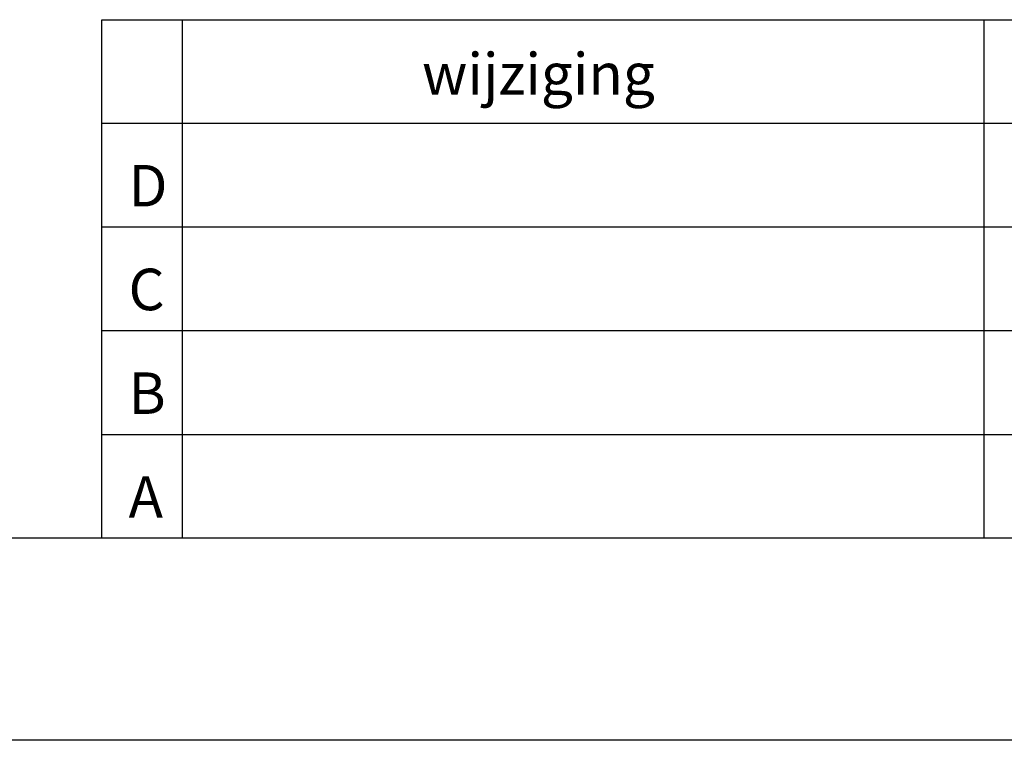
# Paper-space layout 'A2-liggend' of a CAD drawing. Extents: x 1 to 583, y 1 to 385.
# Drawn here: x 393 to 428, y 1 to 27 of the extents above; entities that cross this region are included whole.
import ezdxf

# ---------------------------------------------------------------- set-up
doc = ezdxf.new("R2010")
doc.units = 0
doc.header["$LTSCALE"] = 4
doc.header["$MEASUREMENT"] = 0
for name, color, linetype in [('KADER50', 7, 'CONTINUOUS'), ('VELOPA-DIM', 2, 'CONTINUOUS'), ('VELOPA-FIG15', 3, 'CONTINUOUS'), ('VELOPA-FIG25', 4, 'CONTINUOUS')]:
    doc.layers.add(name, color=color, linetype=linetype)
doc.styles.get("Standard").update_dxf_attribs({"font": 'txt', "height": 35})

# ---------------------------------------------------------------- blocks, each defined once
blk = doc.blocks.new('VELOPA3')
at = {"layer": 'KADER50'}
blk.add_line((46.993, 7.359), (47.044, 7.359), dxfattribs=at)
at = {"layer": 'VELOPA-FIG15', "color": 3}
for p, q in [((46.993, 11.072), (0, 11.072)), ((46.993, 7.377), (0, 7.377)), ((46.993, 3.683), (0, 3.683))]:
    blk.add_line(p, q, dxfattribs=at)
at = {"layer": 'VELOPA-FIG25', "color": 4}
for p, q in [((0, 18.443), (0, 0)), ((46.993, 18.443), (0, 18.443)), ((2.881, 18.461), (2.881, -0.012)), ((31.448, 18.461), (31.448, -0.012)), ((46.993, 14.766), (0, 14.766))]:
    blk.add_line(p, q, dxfattribs=at)
at = {"layer": 'VELOPA-FIG15', "color": 3}
for s, height, p in [('wijziging', 1.4778, (11.425, 15.793)), ('d.d.', 1.4778, (37.154, 15.793)), ('D', 1.478, (0.968, 11.811)), ('C', 1.478, (0.968, 8.116)), ('B', 1.478, (0.968, 4.422)), ('A', 1.478, (0.968, 0.727))]:
    blk.add_text(s, height=height, dxfattribs=at).set_placement(p)
at = {"layer": 'VELOPA-FIG15', "linetype": 'Continuous'}
for tag, p in [('D', (3.397, 11.793)), ('DDD', (32.215, 11.793)), ('C', (3.397, 8.098)), ('DDC', (32.215, 8.098)), ('B', (3.397, 4.404)), ('DDB', (32.215, 4.404)), ('A', (3.397, 0.709)), ('DDA', (32.215, 0.709))]:
    blk.add_attdef(tag, p, '', height=1.478, dxfattribs=at)

psp = doc.layouts.new('A2-liggend')

# ---------------------------------------------------------------- linework, layer by layer
at = {"layer": 'VELOPA-FIG25', "linetype": 'Continuous'}
for p, q in [((396.035, 8.123), (8.286, 8.123)), ((576.035, 8.123), (396.035, 8.123)), ((583.235, 0.923), (388.835, 0.923))]:
    psp.add_line(p, q, dxfattribs=at)

# ---------------------------------------------------------------- block references
at = {"layer": 'VELOPA-DIM', "linetype": 'Continuous'}
psp.add_blockref('VELOPA3', (396.035, 8.123), dxfattribs=at)

doc.saveas('drawing.dxf')
